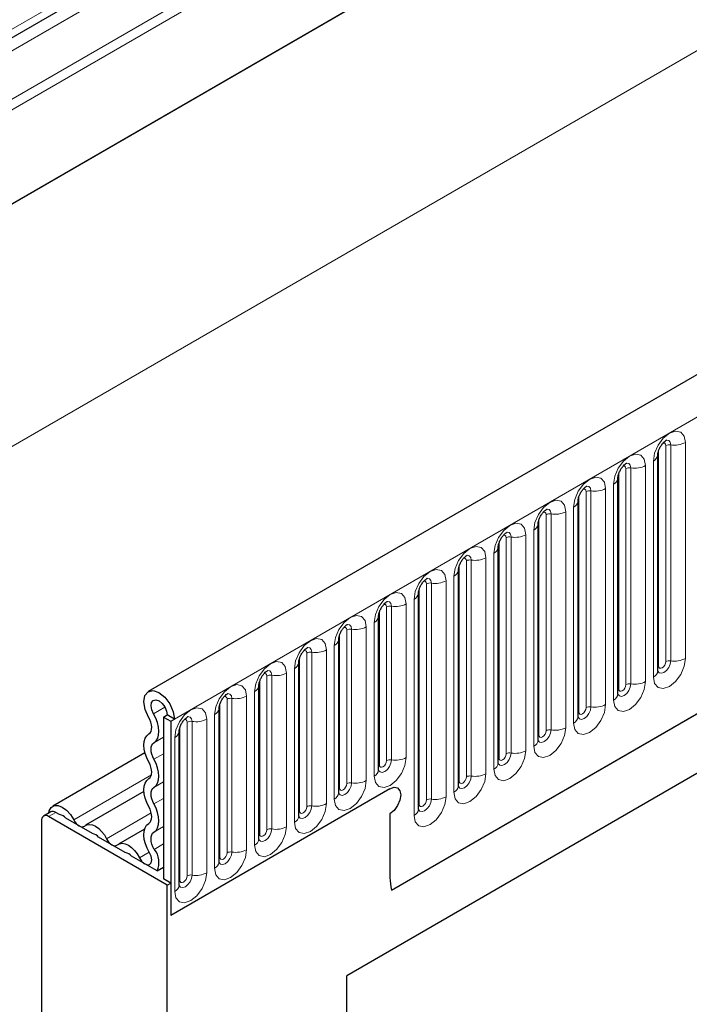
# Model space of a CAD drawing. Units: millimetres. Extents: x 0 to 420, y 0 to 297.
# Drawn here: x 51 to 64, y 40 to 59 of the extents above; entities that cross this region are included whole.
import ezdxf

# ---------------------------------------------------------------- set-up
doc = ezdxf.new("R2010")
doc.units = ezdxf.units.MM

msp = doc.modelspace()

# ---------------------------------------------------------------- linework, layer by layer
at = {"color": 8, "linetype": 'Continuous', "lineweight": 18}
for p, q in [((174.324, 128.8206), (41.5673, 52.1817)), ((174.3619, 128.6354), (41.5673, 51.9747)), ((54.0123, 45.3326), (195.1509, 126.8102)), ((174.3311, 126.7626), (41.5981, 50.1375)), ((37.2539, 42.861), (177.2611, 123.6854)), ((58.2858, 41.9736), (190.8774, 118.5171)), ((76.8943, 73.9523), (37.3953, 51.15)), ((76.5888, 73.6068), (41.5673, 53.3893)), ((76.555, 73.3305), (41.5673, 53.1325)), ((63.682, 46.4646), (63.682, 50.7107)), ((63.7786, 46.4796), (63.7786, 50.7256)), ((64.0684, 50.7704), (64.0684, 46.5244)), ((63.5406, 46.383), (63.5406, 50.629)), ((63.4371, 46.16), (63.4371, 50.406)), ((62.7557, 45.9299), (62.7557, 50.1759)), ((62.8971, 46.0115), (62.8971, 50.2576)), ((62.9937, 46.0265), (62.9937, 50.2725)), ((63.2835, 50.3173), (63.2835, 46.0713)), ((62.6522, 45.7069), (62.6522, 49.9529)), ((62.1122, 45.5584), (62.1122, 49.8044)), ((62.2088, 45.5734), (62.2088, 49.8194)), ((62.4986, 49.8642), (62.4986, 45.6182)), ((61.9708, 45.4768), (61.9708, 49.7228)), ((61.424, 45.1203), (61.424, 49.3663)), ((61.7137, 49.4111), (61.7137, 45.1651)), ((61.8673, 45.2537), (61.8673, 49.4998)), ((61.1859, 45.0237), (61.1859, 49.2697)), ((61.3274, 45.1053), (61.3274, 49.3513)), ((61.0824, 44.8006), (61.0824, 49.0466)), ((60.401, 44.5706), (60.401, 48.8166)), ((60.5425, 44.6522), (60.5425, 48.8982)), ((60.6391, 44.6672), (60.6391, 48.9132)), ((60.9288, 48.958), (60.9288, 44.712)), ((60.2975, 44.3475), (60.2975, 48.5935)), ((59.7576, 44.1991), (59.7576, 48.4451)), ((59.8542, 44.2141), (59.8542, 48.4601)), ((60.144, 48.5049), (60.144, 44.2589)), ((59.6162, 44.1175), (59.6162, 48.3635)), ((59.0693, 43.7609), (59.0693, 48.007)), ((59.3591, 48.0518), (59.3591, 43.8058)), ((59.5126, 43.8944), (59.5126, 48.1404)), ((58.8313, 43.6644), (58.8313, 47.9104)), ((58.9727, 43.746), (58.9727, 47.992)), ((58.7277, 43.4413), (58.7277, 47.6873)), ((58.0464, 44.4361), (58.0464, 47.4573)), ((58.1878, 44.5177), (58.1878, 47.5389)), ((58.2844, 44.5327), (58.2844, 47.5539)), ((58.5742, 47.5987), (58.5742, 44.5775)), ((57.9429, 44.213), (57.9429, 47.2342)), ((57.4029, 44.0646), (57.4029, 47.0858)), ((57.4995, 44.0795), (57.4995, 47.1007)), ((57.7893, 47.1456), (57.7893, 44.1244)), ((57.2615, 43.983), (57.2615, 47.0042)), ((56.7146, 43.6264), (56.7146, 46.6476)), ((57.0044, 46.6925), (57.0044, 43.6713)), ((57.158, 43.7599), (57.158, 46.7811)), ((56.4766, 43.5299), (56.4766, 46.5511)), ((56.618, 43.6115), (56.618, 46.6327)), ((56.3731, 43.3068), (56.3731, 46.328)), ((55.6917, 43.0768), (55.6917, 46.098)), ((55.8331, 43.1584), (55.8331, 46.1796)), ((55.9297, 43.1733), (55.9297, 46.1945)), ((56.2195, 46.2394), (56.2195, 43.2182)), ((55.5882, 42.8537), (55.5882, 45.8749)), ((55.0482, 42.7053), (55.0482, 45.7265)), ((55.1448, 42.7202), (55.1448, 45.7414)), ((55.4346, 45.7863), (55.4346, 42.765)), ((53.6021, 45.4364), (53.827, 45.5663)), ((54.9068, 42.6236), (54.9068, 45.6448)), ((54.6497, 45.3331), (54.6497, 42.3119)), ((54.8033, 42.4006), (54.8033, 45.4218)), ((54.1219, 42.1705), (54.1219, 45.1917)), ((54.2634, 42.2522), (54.2634, 45.2734)), ((54.36, 42.2671), (54.36, 45.2883)), ((53.6102, 44.8687), (53.8002, 44.9784)), ((54.0184, 41.9475), (54.0184, 44.9687)), ((53.6102, 44.5438), (53.8002, 44.6535)), ((52.0318, 43.3547), (53.5603, 44.2371)), ((53.6102, 43.9901), (53.8002, 44.0997)), ((53.6102, 43.6652), (53.8002, 43.7749)), ((51.6789, 43.4993), (51.5375, 43.4176)), ((52.6781, 42.9815), (53.5574, 43.4891)), ((53.6102, 43.1115), (53.8002, 43.2211)), ((53.618, 42.7734), (53.8002, 42.8786)), ((53.3245, 42.6084), (53.516, 42.7189))]:
    msp.add_line(p, q, dxfattribs=at)
at = {"color": 7, "linetype": 'Continuous', "lineweight": 25}
for p, q in [((194.6378, 127.3517), (53.4993, 45.8742)), ((174.3311, 126.7626), (41.5981, 50.1375)), ((58.2858, 41.9736), (190.8774, 118.5171)), ((76.7908, 73.7234), (41.5673, 53.3893)), ((63.5249, 50.5284), (63.5248, 50.5234)), ((63.5249, 46.2824), (63.5249, 50.5284)), ((62.7401, 50.0753), (62.7399, 50.0702)), ((62.7401, 45.8293), (62.7401, 50.0753)), ((73.9061, 49.8152), (57.4065, 40.2902)), ((61.9552, 49.6222), (61.955, 49.6171)), ((61.9552, 45.3762), (61.9552, 49.6222)), ((73.1371, 49.3712), (57.4065, 40.29)), ((61.1703, 49.1691), (61.1701, 49.164)), ((61.1703, 44.9231), (61.1703, 49.1691)), ((60.3854, 48.716), (60.3853, 48.7109)), ((60.3854, 44.47), (60.3854, 48.716)), ((59.6005, 48.2629), (59.6004, 48.2578)), ((59.6005, 44.0169), (59.6005, 48.2629)), ((58.8156, 47.8098), (58.8155, 47.8047)), ((58.8156, 43.5638), (58.8156, 47.8098)), ((58.0307, 47.3567), (58.0306, 47.3516)), ((58.0307, 44.3355), (58.0307, 47.3567)), ((57.2458, 46.9036), (57.2457, 46.8985)), ((57.2458, 43.8824), (57.2458, 46.9036)), ((56.4609, 46.4505), (56.4608, 46.4454)), ((56.4609, 43.4293), (56.4609, 46.4505)), ((55.6761, 45.9974), (55.6759, 45.9923)), ((55.6761, 42.9762), (55.6761, 45.9974)), ((54.8912, 45.5443), (54.891, 45.5392)), ((54.8912, 42.5231), (54.8912, 45.5443)), ((53.8002, 45.3734), (53.8709, 45.4143)), ((53.8002, 45.3734), (53.9416, 45.2918)), ((53.8002, 45.3734), (53.8002, 42.193)), ((54.0123, 45.3326), (53.8709, 45.4143)), ((53.9416, 45.2918), (54.0123, 45.3326)), ((53.9416, 45.2918), (53.9416, 41.4745)), ((54.1063, 45.0912), (54.1062, 45.0861)), ((54.1063, 42.07), (54.1063, 45.0912)), ((53.4337, 44.6676), (51.6187, 43.6198)), ((58.255, 43.9645), (53.9416, 41.4745)), ((53.4125, 43.909), (52.2651, 43.2467)), ((51.5789, 43.5092), (51.4375, 43.4275)), ((53.8709, 42.0706), (51.5375, 43.4176)), ((51.7545, 43.4556), (51.6789, 43.4993)), ((52.4009, 43.0825), (51.8753, 43.3859)), ((58.255, 43.4746), (58.255, 42.2175)), ((51.396, 43.336), (51.396, 34.697)), ((53.4262, 43.1707), (52.9115, 42.8735)), ((53.0473, 42.7093), (52.5217, 43.0127)), ((53.6726, 42.3483), (53.168, 42.6396)), ((53.6726, 42.3483), (53.8002, 42.4219)), ((53.9416, 42.1114), (53.8002, 42.193)), ((53.8709, 42.0706), (53.9416, 42.1114)), ((53.8709, 25.1845), (53.8709, 42.0706)), ((53.9416, 42.1114), (53.9416, 41.4745)), ((57.4065, 19.0601), (57.4065, 40.2902))]:
    msp.add_line(p, q, dxfattribs=at)
at = {"color": 8, "linetype": 'Continuous', "lineweight": 18, "flags": 128}
for points in [[(63.4371, 50.406), (63.4611, 50.5593), (63.5295, 50.7171), (63.6319, 50.8552), (63.7527, 50.9527), (63.8735, 50.9947), (63.9759, 50.9748), (64.0444, 50.896), (64.0684, 50.7704)], [(63.682, 50.7107), (63.6766, 50.7388), (63.6613, 50.7564), (63.6384, 50.7609), (63.6253, 50.758)], [(63.7786, 50.7256), (63.7686, 50.7781), (63.74, 50.811), (63.6972, 50.8193), (63.6921, 50.8187)], [(62.6522, 49.9529), (62.6762, 50.1062), (62.7446, 50.264), (62.847, 50.4021), (62.9678, 50.4996), (63.0886, 50.5416), (63.1911, 50.5217), (63.2595, 50.4429), (63.2835, 50.3173)], [(62.9937, 50.2725), (62.9837, 50.325), (62.9551, 50.3579), (62.9123, 50.3662), (62.9072, 50.3656)], [(62.8971, 50.2576), (62.8918, 50.2857), (62.8764, 50.3033), (62.8535, 50.3078), (62.8405, 50.3049)], [(61.8673, 49.4998), (61.8913, 49.6531), (61.9598, 49.8109), (62.0622, 49.949), (62.183, 50.0465), (62.3038, 50.0885), (62.4062, 50.0686), (62.4746, 49.9898), (62.4986, 49.8642)], [(62.1122, 49.8044), (62.1069, 49.8326), (62.0915, 49.8502), (62.0686, 49.8547), (62.0556, 49.8518)], [(62.2088, 49.8194), (62.1988, 49.8719), (62.1702, 49.9048), (62.1274, 49.9131), (62.1223, 49.9125)], [(61.0824, 49.0466), (61.1064, 49.2), (61.1749, 49.3578), (61.2773, 49.4959), (61.3981, 49.5934), (61.5189, 49.6354), (61.6213, 49.6155), (61.6897, 49.5367), (61.7137, 49.4111)], [(61.3274, 49.3513), (61.322, 49.3795), (61.3066, 49.3971), (61.2837, 49.4016), (61.2707, 49.3986)], [(61.424, 49.3663), (61.4139, 49.4188), (61.3853, 49.4517), (61.3425, 49.46), (61.3375, 49.4594)], [(60.2975, 48.5935), (60.3215, 48.7469), (60.39, 48.9047), (60.4924, 49.0428), (60.6132, 49.1403), (60.734, 49.1823), (60.8364, 49.1624), (60.9048, 49.0836), (60.9288, 48.958)], [(60.6391, 48.9132), (60.629, 48.9657), (60.6004, 48.9986), (60.5576, 49.0069), (60.5526, 49.0063)], [(60.5425, 48.8982), (60.5371, 48.9264), (60.5218, 48.944), (60.4988, 48.9485), (60.4858, 48.9455)], [(59.5126, 48.1404), (59.5367, 48.2938), (59.6051, 48.4516), (59.7075, 48.5897), (59.8283, 48.6872), (59.9491, 48.7292), (60.0515, 48.7093), (60.1199, 48.6305), (60.144, 48.5049)], [(59.7576, 48.4451), (59.7522, 48.4733), (59.7369, 48.4909), (59.7139, 48.4954), (59.7009, 48.4924)], [(59.8542, 48.4601), (59.8441, 48.5126), (59.8155, 48.5455), (59.7727, 48.5538), (59.7677, 48.5532)], [(58.7277, 47.6873), (58.7518, 47.8407), (58.8202, 47.9985), (58.9226, 48.1366), (59.0434, 48.2341), (59.1642, 48.2761), (59.2666, 48.2562), (59.335, 48.1774), (59.3591, 48.0518)], [(58.9727, 47.992), (58.9673, 48.0202), (58.952, 48.0378), (58.929, 48.0423), (58.916, 48.0393)], [(59.0693, 48.007), (59.0592, 48.0595), (59.0306, 48.0924), (58.9878, 48.1007), (58.9828, 48.1001)], [(57.9429, 47.2342), (57.9669, 47.3876), (58.0353, 47.5453), (58.1377, 47.6835), (58.2585, 47.781), (58.3793, 47.823), (58.4817, 47.8031), (58.5501, 47.7243), (58.5742, 47.5987)], [(58.2844, 47.5539), (58.2744, 47.6064), (58.2457, 47.6393), (58.2029, 47.6476), (58.1979, 47.647)], [(58.1878, 47.5389), (58.1824, 47.5671), (58.1671, 47.5847), (58.1442, 47.5892), (58.1311, 47.5862)], [(57.158, 46.7811), (57.182, 46.9345), (57.2504, 47.0922), (57.3528, 47.2304), (57.4736, 47.3279), (57.5944, 47.3698), (57.6968, 47.3499), (57.7653, 47.2712), (57.7893, 47.1456)], [(57.4029, 47.0858), (57.3975, 47.1139), (57.3822, 47.1316), (57.3593, 47.136), (57.3462, 47.1331)], [(57.4995, 47.1007), (57.4895, 47.1533), (57.4609, 47.1862), (57.4181, 47.1945), (57.413, 47.1939)], [(56.3731, 46.328), (56.3971, 46.4814), (56.4655, 46.6391), (56.5679, 46.7773), (56.6887, 46.8747), (56.8095, 46.9167), (56.9119, 46.8968), (56.9804, 46.8181), (57.0044, 46.6925)], [(56.618, 46.6327), (56.6126, 46.6608), (56.5973, 46.6785), (56.5744, 46.6829), (56.5613, 46.68)], [(56.7146, 46.6476), (56.7046, 46.7002), (56.676, 46.7331), (56.6332, 46.7414), (56.6281, 46.7408)], [(55.5882, 45.8749), (55.6122, 46.0283), (55.6806, 46.186), (55.7831, 46.3242), (55.9038, 46.4216), (56.0246, 46.4636), (56.1271, 46.4437), (56.1955, 46.365), (56.2195, 46.2394)], [(64.0684, 46.5244), (64.0444, 46.371), (63.9759, 46.2133), (63.8735, 46.0752), (63.7527, 45.9777), (63.6319, 45.9357), (63.5295, 45.9556), (63.4611, 46.0343), (63.4371, 46.16)], [(63.5234, 46.2779), (63.5248, 46.2747), (63.5534, 46.2418), (63.5962, 46.2335), (63.6467, 46.251), (63.6972, 46.2918), (63.74, 46.3495), (63.7686, 46.4155), (63.7786, 46.4796)], [(63.682, 46.4646), (63.6766, 46.4303), (63.6613, 46.395), (63.6384, 46.364), (63.6113, 46.3422), (63.5843, 46.3328), (63.5613, 46.3372), (63.546, 46.3549), (63.5406, 46.383)], [(55.9297, 46.1945), (55.9197, 46.247), (55.8911, 46.28), (55.8483, 46.2883), (55.8432, 46.2876)], [(63.5406, 46.383), (63.532, 46.3773), (63.5249, 46.3713)], [(55.8331, 46.1796), (55.8278, 46.2077), (55.8124, 46.2254), (55.7895, 46.2298), (55.7765, 46.2269)], [(63.2835, 46.0713), (63.2595, 45.9179), (63.1911, 45.7602), (63.0886, 45.622), (62.9678, 45.5246), (62.847, 45.4826), (62.7446, 45.5025), (62.6762, 45.5812), (62.6522, 45.7069)], [(54.8033, 45.4218), (54.8273, 45.5752), (54.8958, 45.7329), (54.9982, 45.8711), (55.119, 45.9685), (55.2398, 46.0105), (55.3422, 45.9906), (55.4106, 45.9119), (55.4346, 45.7863)], [(62.7385, 45.8248), (62.7399, 45.8216), (62.7685, 45.7887), (62.8113, 45.7804), (62.8618, 45.7979), (62.9123, 45.8387), (62.9551, 45.8964), (62.9837, 45.9624), (62.9937, 46.0265)], [(62.7557, 45.9299), (62.7471, 45.9242), (62.7401, 45.9182)], [(62.8971, 46.0115), (62.8918, 45.9772), (62.8764, 45.9418), (62.8535, 45.9109), (62.8264, 45.8891), (62.7994, 45.8797), (62.7764, 45.8841), (62.7611, 45.9018), (62.7557, 45.9299)], [(55.0482, 45.7265), (55.0429, 45.7546), (55.0275, 45.7723), (55.0046, 45.7767), (54.9916, 45.7738)], [(55.1448, 45.7414), (55.1348, 45.7939), (55.1062, 45.8269), (55.0634, 45.8352), (55.0583, 45.8345)], [(54.0184, 44.9687), (54.0424, 45.1221), (54.1109, 45.2798), (54.2133, 45.4179), (54.3341, 45.5154), (54.4549, 45.5574), (54.5573, 45.5375), (54.6257, 45.4588), (54.6497, 45.3331)], [(62.4986, 45.6182), (62.4746, 45.4648), (62.4062, 45.3071), (62.3038, 45.1689), (62.183, 45.0715), (62.0622, 45.0295), (61.9598, 45.0494), (61.8913, 45.1281), (61.8673, 45.2537)], [(61.9536, 45.3717), (61.955, 45.3685), (61.9836, 45.3356), (62.0264, 45.3273), (62.0769, 45.3448), (62.1274, 45.3856), (62.1702, 45.4433), (62.1988, 45.5093), (62.2088, 45.5734)], [(62.1122, 45.5584), (62.1069, 45.5241), (62.0915, 45.4887), (62.0686, 45.4578), (62.0415, 45.436), (62.0145, 45.4266), (61.9915, 45.431), (61.9762, 45.4487), (61.9708, 45.4768)], [(54.2634, 45.2734), (54.258, 45.3015), (54.2427, 45.3192), (54.2197, 45.3236), (54.2067, 45.3207)], [(54.36, 45.2883), (54.3499, 45.3408), (54.3213, 45.3738), (54.2785, 45.3821), (54.2735, 45.3814)], [(61.9708, 45.4768), (61.9622, 45.4711), (61.9552, 45.4651)], [(61.7137, 45.1651), (61.6897, 45.0117), (61.6213, 44.854), (61.5189, 44.7158), (61.3981, 44.6184), (61.2773, 44.5764), (61.1749, 44.5963), (61.1064, 44.675), (61.0824, 44.8006)], [(61.1687, 44.9186), (61.1701, 44.9154), (61.1987, 44.8825), (61.2415, 44.8742), (61.292, 44.8917), (61.3425, 44.9325), (61.3853, 44.9902), (61.4139, 45.0562), (61.424, 45.1203)], [(61.3274, 45.1053), (61.322, 45.071), (61.3066, 45.0356), (61.2837, 45.0047), (61.2566, 44.9829), (61.2296, 44.9734), (61.2066, 44.9779), (61.1913, 44.9955), (61.1859, 45.0237)], [(61.1859, 45.0237), (61.1773, 45.018), (61.1703, 45.012)], [(60.9288, 44.712), (60.9048, 44.5586), (60.8364, 44.4009), (60.734, 44.2627), (60.6132, 44.1652), (60.4924, 44.1233), (60.39, 44.1432), (60.3215, 44.2219), (60.2975, 44.3475)], [(58.5742, 44.5775), (58.5501, 44.4241), (58.4817, 44.2664), (58.3793, 44.1282), (58.2585, 44.0307), (58.1377, 43.9887), (58.0353, 44.0086), (57.9669, 44.0874), (57.9429, 44.213)], [(58.0311, 44.3265), (58.0591, 44.2949), (58.102, 44.2866), (58.1524, 44.3041), (58.2029, 44.3449), (58.2457, 44.4026), (58.2744, 44.4685), (58.2844, 44.5327)], [(58.1878, 44.5177), (58.1824, 44.4834), (58.1671, 44.448), (58.1442, 44.4171), (58.1171, 44.3952), (58.09, 44.3858), (58.0671, 44.3903), (58.0518, 44.4079), (58.0464, 44.4361)], [(60.3838, 44.4655), (60.3852, 44.4623), (60.4138, 44.4294), (60.4566, 44.4211), (60.5071, 44.4386), (60.5576, 44.4794), (60.6004, 44.5371), (60.629, 44.6031), (60.6391, 44.6672)], [(60.401, 44.5706), (60.3924, 44.5649), (60.3854, 44.5589)], [(60.5425, 44.6522), (60.5371, 44.6179), (60.5218, 44.5825), (60.4988, 44.5516), (60.4718, 44.5297), (60.4447, 44.5203), (60.4218, 44.5248), (60.4064, 44.5424), (60.401, 44.5706)], [(58.0464, 44.4361), (58.0378, 44.4304), (58.0307, 44.4243)], [(60.144, 44.2589), (60.1199, 44.1055), (60.0515, 43.9478), (59.9491, 43.8096), (59.8283, 43.7121), (59.7075, 43.6702), (59.6051, 43.69), (59.5367, 43.7688), (59.5126, 43.8944)], [(59.6009, 44.0079), (59.6289, 43.9763), (59.6717, 43.968), (59.7222, 43.9855), (59.7727, 44.0263), (59.8155, 44.084), (59.8441, 44.1499), (59.8542, 44.2141)], [(59.7576, 44.1991), (59.7522, 44.1648), (59.7369, 44.1294), (59.7139, 44.0985), (59.6869, 44.0766), (59.6598, 44.0672), (59.6369, 44.0717), (59.6215, 44.0893), (59.6162, 44.1175)], [(57.7893, 44.1244), (57.7653, 43.971), (57.6968, 43.8132), (57.5944, 43.6751), (57.4736, 43.5776), (57.3528, 43.5356), (57.2504, 43.5555), (57.182, 43.6343), (57.158, 43.7599)], [(57.2615, 43.983), (57.2529, 43.9773), (57.2458, 43.9712)], [(57.2462, 43.8734), (57.2743, 43.8418), (57.3171, 43.8335), (57.3676, 43.851), (57.4181, 43.8918), (57.4609, 43.9495), (57.4895, 44.0154), (57.4995, 44.0795)], [(57.4029, 44.0646), (57.3975, 44.0302), (57.3822, 43.9949), (57.3593, 43.964), (57.3322, 43.9421), (57.3051, 43.9327), (57.2822, 43.9372), (57.2669, 43.9548), (57.2615, 43.983)], [(59.6162, 44.1175), (59.6075, 44.1118), (59.6005, 44.1057)], [(59.3591, 43.8058), (59.335, 43.6524), (59.2666, 43.4946), (59.1642, 43.3565), (59.0434, 43.259), (58.9226, 43.217), (58.8202, 43.2369), (58.7518, 43.3157), (58.7277, 43.4413)], [(58.816, 43.5548), (58.844, 43.5232), (58.8868, 43.5149), (58.9373, 43.5324), (58.9878, 43.5732), (59.0306, 43.6309), (59.0592, 43.6968), (59.0693, 43.7609)], [(58.9727, 43.746), (58.9673, 43.7117), (58.952, 43.6763), (58.929, 43.6454), (58.902, 43.6235), (58.8749, 43.6141), (58.852, 43.6186), (58.8367, 43.6362), (58.8313, 43.6644)], [(57.0044, 43.6713), (56.9804, 43.5179), (56.9119, 43.3601), (56.8095, 43.222), (56.6887, 43.1245), (56.5679, 43.0825), (56.4655, 43.1024), (56.3971, 43.1812), (56.3731, 43.3068)], [(56.4594, 43.4248), (56.4608, 43.4216), (56.4894, 43.3887), (56.5322, 43.3803), (56.5827, 43.3979), (56.6332, 43.4386), (56.676, 43.4964), (56.7046, 43.5623), (56.7146, 43.6264)], [(56.618, 43.6115), (56.6126, 43.5771), (56.5973, 43.5418), (56.5744, 43.5109), (56.5473, 43.489), (56.5203, 43.4796), (56.4973, 43.4841), (56.482, 43.5017), (56.4766, 43.5299)], [(58.8313, 43.6644), (58.8226, 43.6587), (58.8156, 43.6526)], [(56.4766, 43.5299), (56.468, 43.5242), (56.4609, 43.5181)], [(56.2195, 43.2182), (56.1955, 43.0648), (56.1271, 42.907), (56.0246, 42.7689), (55.9038, 42.6714), (55.7831, 42.6294), (55.6806, 42.6493), (55.6122, 42.7281), (55.5882, 42.8537)], [(55.6765, 42.9672), (55.7045, 42.9356), (55.7473, 42.9272), (55.7978, 42.9448), (55.8483, 42.9855), (55.8911, 43.0433), (55.9197, 43.1092), (55.9297, 43.1733)], [(55.6917, 43.0768), (55.6831, 43.0711), (55.6761, 43.065)], [(55.8331, 43.1584), (55.8278, 43.124), (55.8124, 43.0887), (55.7895, 43.0578), (55.7624, 43.0359), (55.7354, 43.0265), (55.7124, 43.031), (55.6971, 43.0486), (55.6917, 43.0768)], [(55.4346, 42.765), (55.4106, 42.6117), (55.3422, 42.4539), (55.2398, 42.3158), (55.119, 42.2183), (54.9982, 42.1763), (54.8958, 42.1962), (54.8273, 42.275), (54.8033, 42.4006)], [(54.8896, 42.5185), (54.891, 42.5154), (54.9196, 42.4825), (54.9624, 42.4741), (55.0129, 42.4917), (55.0634, 42.5324), (55.1062, 42.5902), (55.1348, 42.6561), (55.1448, 42.7202)], [(54.9068, 42.6236), (54.8982, 42.618), (54.8912, 42.6119)], [(55.0482, 42.7053), (55.0429, 42.6709), (55.0275, 42.6356), (55.0046, 42.6046), (54.9775, 42.5828), (54.9505, 42.5734), (54.9275, 42.5779), (54.9122, 42.5955), (54.9068, 42.6236)], [(54.6497, 42.3119), (54.6257, 42.1586), (54.5573, 42.0008), (54.4549, 41.8627), (54.3341, 41.7652), (54.2133, 41.7232), (54.1109, 41.7431), (54.0424, 41.8219), (54.0184, 41.9475)], [(54.1067, 42.061), (54.1347, 42.0293), (54.1775, 42.021), (54.228, 42.0386), (54.2785, 42.0793), (54.3213, 42.1371), (54.3499, 42.203), (54.36, 42.2671)], [(54.2634, 42.2522), (54.258, 42.2178), (54.2427, 42.1825), (54.2197, 42.1515), (54.1927, 42.1297), (54.1656, 42.1203), (54.1427, 42.1248), (54.1273, 42.1424), (54.1219, 42.1705)], [(54.1219, 42.1705), (54.1133, 42.1649), (54.1063, 42.1588)]]:
    msp.add_lwpolyline(points, dxfattribs=at)
at = {"color": 7, "linetype": 'Continuous', "lineweight": 25, "flags": 128}
for points in [[(53.5046, 45.3745), (53.4368, 45.5251), (53.4114, 45.6728), (53.4323, 45.7948), (53.4962, 45.8723), (53.5934, 45.8934), (53.7089, 45.8548), (53.8248, 45.7625), (53.9233, 45.6306), (53.9892, 45.4796), (54.0123, 45.3326)], [(53.6021, 45.4364), (53.5662, 45.5162), (53.5527, 45.5944), (53.5638, 45.659), (53.5977, 45.7), (53.6491, 45.7112), (53.7103, 45.6907), (53.7716, 45.6418), (53.8238, 45.572), (53.8587, 45.4921), (53.8709, 45.4143)], [(53.5093, 45.0414), (53.5342, 45.0628), (53.5526, 45.0929), (53.5636, 45.1307), (53.5668, 45.1745), (53.5622, 45.2227), (53.55, 45.2735), (53.5305, 45.3247), (53.5046, 45.3745)], [(53.6102, 44.8687), (53.6527, 44.9052), (53.6839, 44.9566), (53.7027, 45.0209), (53.7082, 45.0956), (53.7004, 45.1778), (53.6795, 45.2643), (53.6463, 45.3516), (53.6021, 45.4364)], [(53.5093, 44.4876), (53.4677, 44.5713), (53.4368, 44.6569), (53.4177, 44.7412), (53.4113, 44.8211), (53.4177, 44.8936), (53.4368, 44.956), (53.4677, 45.0059), (53.5093, 45.0414)], [(53.6102, 44.5438), (53.5858, 44.5929), (53.5677, 44.6431), (53.5565, 44.6926), (53.5527, 44.7395), (53.5565, 44.782), (53.5677, 44.8186), (53.5858, 44.8479), (53.6102, 44.8687)], [(53.6102, 43.9901), (53.6519, 44.0256), (53.6828, 44.0755), (53.7019, 44.1379), (53.7083, 44.2104), (53.7019, 44.2903), (53.6828, 44.3746), (53.6519, 44.4602), (53.6102, 44.5438)], [(53.5093, 44.1628), (53.5338, 44.1836), (53.5519, 44.2129), (53.5631, 44.2495), (53.5669, 44.292), (53.5631, 44.3389), (53.5519, 44.3884), (53.5338, 44.4386), (53.5093, 44.4876)], [(53.5093, 43.609), (53.4677, 43.6926), (53.4368, 43.7782), (53.4177, 43.8626), (53.4113, 43.9425), (53.4177, 44.015), (53.4368, 44.0774), (53.4677, 44.1272), (53.5093, 44.1628)], [(53.6102, 43.6652), (53.5858, 43.7143), (53.5677, 43.7645), (53.5565, 43.814), (53.5527, 43.8608), (53.5565, 43.9034), (53.5677, 43.94), (53.5858, 43.9692), (53.6102, 43.9901)], [(58.255, 43.9645), (58.3362, 43.9927), (58.405, 43.9794), (58.451, 43.9264), (58.4671, 43.842), (58.451, 43.739), (58.405, 43.6329), (58.3362, 43.5401), (58.255, 43.4746)], [(58.255, 43.9645), (58.3362, 43.9927), (58.405, 43.9794), (58.451, 43.9264), (58.4671, 43.842), (58.451, 43.739), (58.405, 43.6329), (58.3362, 43.5401), (58.255, 43.4746)], [(51.5407, 43.4871), (51.5506, 43.5299), (51.5886, 43.596), (51.648, 43.6323), (51.7232, 43.6353), (51.8071, 43.6048), (51.8917, 43.5436), (51.969, 43.4575), (52.0318, 43.3547)], [(53.5093, 43.2841), (53.5338, 43.305), (53.5519, 43.3342), (53.5631, 43.3708), (53.5669, 43.4134), (53.5631, 43.4603), (53.5519, 43.5097), (53.5338, 43.56), (53.5093, 43.609)], [(53.6102, 43.1115), (53.6519, 43.147), (53.6828, 43.1969), (53.7019, 43.2592), (53.7083, 43.3317), (53.7019, 43.4116), (53.6828, 43.496), (53.6519, 43.5816), (53.6102, 43.6652)], [(52.0318, 43.3547), (52.0533, 43.3174), (52.0791, 43.2838), (52.1078, 43.2556), (52.1381, 43.2342), (52.1684, 43.2206), (52.1971, 43.2157), (52.2229, 43.2195), (52.2444, 43.2319)], [(52.2444, 43.2319), (52.2884, 43.2572), (52.3409, 43.265), (52.3996, 43.2548), (52.4613, 43.2272), (52.523, 43.1836), (52.5816, 43.1261), (52.6342, 43.0576), (52.6781, 42.9815)], [(53.5226, 42.7079), (53.4769, 42.7934), (53.4422, 42.8818), (53.4201, 42.9695), (53.4114, 43.0531), (53.4165, 43.1292), (53.435, 43.1948), (53.4664, 43.2471), (53.5093, 43.2841)], [(52.6781, 42.9815), (52.6997, 42.9442), (52.7255, 42.9106), (52.7542, 42.8824), (52.7845, 42.861), (52.8147, 42.8475), (52.8435, 42.8425), (52.8692, 42.8463), (52.8908, 42.8588)], [(53.618, 42.7734), (53.5912, 42.8235), (53.5709, 42.8754), (53.5579, 42.9269), (53.5528, 42.9759), (53.5557, 43.0206), (53.5666, 43.059), (53.5851, 43.0897), (53.6102, 43.1115)], [(52.8908, 42.8588), (52.9347, 42.8841), (52.9873, 42.8919), (53.0459, 42.8817), (53.1076, 42.8541), (53.1694, 42.8105), (53.228, 42.7529), (53.2806, 42.6844), (53.3245, 42.6084)], [(53.3245, 42.6084), (53.3674, 42.5426), (53.421, 42.494), (53.4761, 42.4707), (53.5237, 42.4766), (53.5558, 42.5107), (53.5669, 42.5673), (53.5552, 42.637), (53.5226, 42.7079)]]:
    msp.add_lwpolyline(points, dxfattribs=at)
at = {"color": 8, "linetype": 'Continuous', "lineweight": 18}
for centre, radius, start, end in [((63.7526, 50.5743), 0.1535, 80.2289, 117.35717), ((63.8568, 51.1794), 0.4605, 260.2289, 297.35717), ((63.3728, 50.5455), 0.1536, 294.73305, 351.71273), ((62.9677, 50.1212), 0.1535, 80.2289, 117.35717), ((63.0719, 50.7263), 0.4605, 260.2289, 297.35717), ((62.5879, 50.0924), 0.1536, 294.73305, 351.71273), ((62.1828, 49.6681), 0.1535, 80.2289, 117.35717), ((62.287, 50.2732), 0.4605, 260.2289, 297.35717), ((61.803, 49.6393), 0.1536, 294.73305, 351.71273), ((61.3979, 49.215), 0.1535, 80.2289, 117.35717), ((61.5021, 49.8201), 0.4605, 260.2289, 297.35717), ((61.0181, 49.1862), 0.1536, 294.73305, 351.71273), ((60.613, 48.7619), 0.1535, 80.2289, 117.35717), ((60.7172, 49.367), 0.4605, 260.2289, 297.35717), ((60.2332, 48.7331), 0.1536, 294.73305, 351.71273), ((59.8281, 48.3088), 0.1535, 80.2289, 117.35717), ((59.9323, 48.9139), 0.4605, 260.2289, 297.35717), ((59.4484, 48.28), 0.1536, 294.73305, 351.71273), ((59.0432, 47.8557), 0.1535, 80.2289, 117.35717), ((59.1474, 48.4608), 0.4605, 260.2289, 297.35717), ((58.6635, 47.8269), 0.1536, 294.73305, 351.71273), ((58.2583, 47.4026), 0.1535, 80.2289, 117.35717), ((58.3626, 48.0077), 0.4605, 260.2289, 297.35717), ((57.8786, 47.3737), 0.1536, 294.73305, 351.71273), ((57.4735, 46.9495), 0.1535, 80.2289, 117.35717), ((57.5777, 47.5546), 0.4605, 260.2289, 297.35717), ((57.0937, 46.9206), 0.1536, 294.73305, 351.71273), ((56.6886, 46.4964), 0.1535, 80.2289, 117.35717), ((56.7928, 47.1015), 0.4605, 260.2289, 297.35717), ((63.7526, 46.3283), 0.1535, 80.2289, 117.35717), ((63.8568, 46.9334), 0.4605, 260.2289, 297.35717), ((56.3088, 46.4675), 0.1536, 294.73305, 351.71273), ((63.3742, 46.2979), 0.1516, 294.52506, 354.1548), ((55.9037, 46.0433), 0.1535, 80.2289, 117.35717), ((56.0079, 46.6484), 0.4605, 260.2289, 297.35717), ((63.0719, 46.4803), 0.4605, 260.2289, 297.35717), ((55.5239, 46.0144), 0.1536, 294.73305, 351.71273), ((62.9677, 45.8752), 0.1535, 80.2289, 117.35717), ((55.1188, 45.5901), 0.1535, 80.2289, 117.35717), ((55.223, 46.1953), 0.4605, 260.2289, 297.35717), ((62.5893, 45.8447), 0.1516, 294.52506, 354.1548), ((54.739, 45.5613), 0.1536, 294.73305, 351.71273), ((62.1828, 45.4221), 0.1535, 80.2289, 117.35717), ((62.287, 46.0272), 0.4605, 260.2289, 297.35717), ((54.3339, 45.137), 0.1535, 80.2289, 117.35717), ((54.4381, 45.7422), 0.4605, 260.2289, 297.35717), ((61.8044, 45.3916), 0.1516, 294.52506, 354.1548), ((61.3979, 44.969), 0.1535, 80.2289, 117.35717), ((61.5021, 45.5741), 0.4605, 260.2289, 297.35717), ((53.9541, 45.1082), 0.1536, 294.73305, 351.71273), ((61.0195, 44.9385), 0.1516, 294.52506, 354.1548), ((60.7172, 45.121), 0.4605, 260.2289, 297.35717), ((58.2583, 44.3814), 0.1535, 80.2289, 117.35717), ((58.3626, 44.9865), 0.4605, 260.2289, 297.35717), ((60.613, 44.5159), 0.1535, 80.2289, 117.35717), ((57.8799, 44.3509), 0.1516, 294.52506, 354.1548), ((60.2346, 44.4854), 0.1516, 294.52506, 354.1548), ((59.8281, 44.0628), 0.1535, 80.2289, 117.35717), ((59.9323, 44.6679), 0.4605, 260.2289, 297.35717), ((57.4735, 43.9283), 0.1535, 80.2289, 117.35717), ((57.5777, 44.5334), 0.4605, 260.2289, 297.35717), ((59.4497, 44.0323), 0.1516, 294.52506, 354.1548), ((57.095, 43.8978), 0.1516, 294.52506, 354.1548), ((59.0432, 43.6097), 0.1535, 80.2289, 117.35717), ((59.1474, 44.2148), 0.4605, 260.2289, 297.35717), ((56.6886, 43.4752), 0.1535, 80.2289, 117.35717), ((56.7928, 44.0803), 0.4605, 260.2289, 297.35717), ((58.6648, 43.5792), 0.1516, 294.52506, 354.1548), ((56.3102, 43.4447), 0.1516, 294.52506, 354.1548), ((55.9037, 43.0221), 0.1535, 80.2289, 117.35717), ((56.0079, 43.6272), 0.4605, 260.2289, 297.35717), ((55.5253, 42.9916), 0.1516, 294.52506, 354.1548), ((55.1188, 42.5689), 0.1535, 80.2289, 117.35717), ((55.223, 43.1741), 0.4605, 260.2289, 297.35717), ((54.7404, 42.5385), 0.1516, 294.52506, 354.1548), ((54.3339, 42.1158), 0.1535, 80.2289, 117.35717), ((54.4381, 42.721), 0.4605, 260.2289, 297.35717), ((53.9555, 42.0854), 0.1516, 294.52506, 354.1548)]:
    msp.add_arc(centre, radius, start, end, dxfattribs=at)
at = {"color": 7, "linetype": 'Continuous', "lineweight": 25}
for centre, radius, start, end in [((51.4823, 43.35), 0.0873, 50.79671, 189.21404), ((51.6203, 43.4175), 0.1006, 54.38242, 114.30712), ((51.7349, 43.2822), 0.1745, 36.45442, 83.55096), ((52.38, 42.9069), 0.1768, 36.77593, 83.22944), ((53.0264, 42.5337), 0.1768, 36.77593, 83.22944), ((53.3059, 42.5172), 0.4038, 335.27064, 39.3723), ((59.1665, 42.2088), 0.9116, 179.45291, 194.9487)]:
    msp.add_arc(centre, radius, start, end, dxfattribs=at)
for points, knots in [([(63.5249, 50.5284), (63.5253, 50.5368), (63.526, 50.5541), (63.5363, 50.6), (63.5577, 50.6556), (63.5912, 50.7154), (63.6309, 50.7662), (63.6669, 50.8002), (63.6947, 50.8183), (63.6985, 50.8196), (63.7005, 50.8202)], [0, 0, 0, 0, 0.1088923, 0.2265392, 0.3558497, 0.4961438, 0.6408069, 0.7634905, 0.8767481, 1, 1, 1, 1]), ([(62.7401, 50.0753), (62.7404, 50.0837), (62.7411, 50.101), (62.7514, 50.1469), (62.7729, 50.2025), (62.8063, 50.2623), (62.846, 50.3131), (62.882, 50.3471), (62.9099, 50.3652), (62.9136, 50.3665), (62.9156, 50.3671)], [0, 0, 0, 0, 0.1088923, 0.2265392, 0.3558497, 0.4961438, 0.6408069, 0.7634905, 0.8767481, 1, 1, 1, 1]), ([(61.9552, 49.6222), (61.9555, 49.6306), (61.9562, 49.6479), (61.9665, 49.6938), (61.988, 49.7494), (62.0214, 49.8092), (62.0611, 49.86), (62.0971, 49.894), (62.125, 49.9121), (62.1287, 49.9134), (62.1307, 49.914)], [0, 0, 0, 0, 0.1088923, 0.2265392, 0.3558497, 0.4961438, 0.6408069, 0.7634905, 0.8767481, 1, 1, 1, 1]), ([(61.1703, 49.1691), (61.1706, 49.1775), (61.1713, 49.1948), (61.1816, 49.2407), (61.2031, 49.2963), (61.2365, 49.3561), (61.2762, 49.4069), (61.3122, 49.4409), (61.3401, 49.459), (61.3438, 49.4603), (61.3458, 49.4609)], [0, 0, 0, 0, 0.1088923, 0.2265392, 0.3558497, 0.4961438, 0.6408069, 0.7634905, 0.8767481, 1, 1, 1, 1]), ([(60.3854, 48.716), (60.3857, 48.7244), (60.3865, 48.7417), (60.3967, 48.7876), (60.4182, 48.8432), (60.4516, 48.903), (60.4913, 48.9538), (60.5273, 48.9878), (60.5552, 49.0059), (60.559, 49.0072), (60.5609, 49.0078)], [0, 0, 0, 0, 0.1088923, 0.2265392, 0.3558497, 0.4961438, 0.6408069, 0.7634905, 0.8767481, 1, 1, 1, 1]), ([(59.6005, 48.2629), (59.6008, 48.2712), (59.6016, 48.2886), (59.6119, 48.3345), (59.6333, 48.3901), (59.6667, 48.4499), (59.7064, 48.5007), (59.7424, 48.5347), (59.7703, 48.5528), (59.7741, 48.5541), (59.776, 48.5547)], [0, 0, 0, 0, 0.1088923, 0.2265392, 0.3558497, 0.4961438, 0.6408069, 0.7634905, 0.8767481, 1, 1, 1, 1]), ([(58.8156, 47.8098), (58.816, 47.8181), (58.8167, 47.8355), (58.827, 47.8814), (58.8484, 47.937), (58.8818, 47.9968), (58.9215, 48.0476), (58.9576, 48.0815), (58.9854, 48.0997), (58.9892, 48.1009), (58.9911, 48.1016)], [0, 0, 0, 0, 0.1088923, 0.2265392, 0.3558497, 0.4961438, 0.6408069, 0.7634905, 0.8767481, 1, 1, 1, 1]), ([(58.0307, 47.3567), (58.0311, 47.365), (58.0318, 47.3824), (58.0421, 47.4283), (58.0635, 47.4839), (58.0969, 47.5437), (58.1366, 47.5945), (58.1727, 47.6284), (58.2005, 47.6466), (58.2043, 47.6478), (58.2062, 47.6485)], [0, 0, 0, 0, 0.1088923, 0.2265392, 0.3558497, 0.4961438, 0.6408069, 0.7634905, 0.8767481, 1, 1, 1, 1]), ([(57.2458, 46.9036), (57.2462, 46.9119), (57.2469, 46.9293), (57.2572, 46.9752), (57.2786, 47.0308), (57.3121, 47.0906), (57.3518, 47.1414), (57.3878, 47.1753), (57.4156, 47.1935), (57.4194, 47.1947), (57.4214, 47.1954)], [0, 0, 0, 0, 0.1088923, 0.2265392, 0.3558497, 0.4961438, 0.6408069, 0.7634905, 0.8767481, 1, 1, 1, 1]), ([(56.4609, 46.4505), (56.4613, 46.4588), (56.462, 46.4762), (56.4723, 46.522), (56.4937, 46.5777), (56.5272, 46.6375), (56.5669, 46.6883), (56.6029, 46.7222), (56.6308, 46.7404), (56.6345, 46.7416), (56.6365, 46.7423)], [0, 0, 0, 0, 0.1088923, 0.2265392, 0.3558497, 0.4961438, 0.6408069, 0.7634905, 0.8767481, 1, 1, 1, 1]), ([(55.6761, 45.9974), (55.6764, 46.0057), (55.6771, 46.0231), (55.6874, 46.0689), (55.7089, 46.1246), (55.7423, 46.1844), (55.782, 46.2352), (55.818, 46.2691), (55.8459, 46.2873), (55.8496, 46.2885), (55.8516, 46.2892)], [0, 0, 0, 0, 0.1088923, 0.2265392, 0.3558497, 0.4961438, 0.6408069, 0.7634905, 0.8767481, 1, 1, 1, 1]), ([(63.525, 46.2736), (63.5252, 46.2728), (63.5259, 46.2701), (63.5253, 46.2774), (63.5249, 46.2824)], [0, 0, 0, 0, 0.305113, 1, 1, 1, 1]), ([(54.8912, 45.5443), (54.8915, 45.5526), (54.8922, 45.57), (54.9025, 45.6158), (54.924, 45.6715), (54.9574, 45.7313), (54.9971, 45.7821), (55.0331, 45.816), (55.061, 45.8342), (55.0647, 45.8354), (55.0667, 45.8361)], [0, 0, 0, 0, 0.1088923, 0.2265392, 0.3558497, 0.4961438, 0.6408069, 0.7634905, 0.8767481, 1, 1, 1, 1]), ([(62.7401, 45.8205), (62.7403, 45.8197), (62.741, 45.817), (62.7405, 45.8243), (62.7401, 45.8293)], [0, 0, 0, 0, 0.305113, 1, 1, 1, 1]), ([(54.1063, 45.0912), (54.1066, 45.0995), (54.1073, 45.1169), (54.1176, 45.1627), (54.1391, 45.2184), (54.1725, 45.2782), (54.2122, 45.3289), (54.2482, 45.3629), (54.2761, 45.3811), (54.2798, 45.3823), (54.2818, 45.383)], [0, 0, 0, 0, 0.1088923, 0.2265392, 0.3558497, 0.4961438, 0.6408069, 0.7634905, 0.8767481, 1, 1, 1, 1]), ([(61.9552, 45.3674), (61.9554, 45.3666), (61.9561, 45.3639), (61.9556, 45.3712), (61.9552, 45.3762)], [0, 0, 0, 0, 0.305113, 1, 1, 1, 1]), ([(61.1703, 44.9143), (61.1705, 44.9135), (61.1713, 44.9108), (61.1707, 44.9181), (61.1703, 44.9231)], [0, 0, 0, 0, 0.305113, 1, 1, 1, 1]), ([(58.0308, 44.3267), (58.031, 44.3258), (58.0317, 44.3232), (58.0311, 44.3304), (58.0307, 44.3355)], [0, 0, 0, 0, 0.305113, 1, 1, 1, 1]), ([(60.3854, 44.4612), (60.3856, 44.4603), (60.3864, 44.4577), (60.3858, 44.465), (60.3854, 44.47)], [0, 0, 0, 0, 0.305113, 1, 1, 1, 1]), ([(59.6005, 44.0081), (59.6008, 44.0072), (59.6015, 44.0046), (59.6009, 44.0118), (59.6005, 44.0169)], [0, 0, 0, 0, 0.305113, 1, 1, 1, 1]), ([(57.2459, 43.8735), (57.2461, 43.8727), (57.2468, 43.8701), (57.2462, 43.8773), (57.2458, 43.8824)], [0, 0, 0, 0, 0.305113, 1, 1, 1, 1]), ([(58.8156, 43.5549), (58.8159, 43.5541), (58.8166, 43.5515), (58.816, 43.5587), (58.8156, 43.5638)], [0, 0, 0, 0, 0.305113, 1, 1, 1, 1]), ([(56.461, 43.4204), (56.4612, 43.4196), (56.4619, 43.417), (56.4613, 43.4242), (56.4609, 43.4293)], [0, 0, 0, 0, 0.305113, 1, 1, 1, 1]), ([(55.6761, 42.9673), (55.6763, 42.9665), (55.677, 42.9639), (55.6765, 42.9711), (55.6761, 42.9762)], [0, 0, 0, 0, 0.305113, 1, 1, 1, 1]), ([(54.8912, 42.5142), (54.8914, 42.5134), (54.8922, 42.5108), (54.8916, 42.518), (54.8912, 42.5231)], [0, 0, 0, 0, 0.305113, 1, 1, 1, 1]), ([(54.1063, 42.0611), (54.1065, 42.0603), (54.1073, 42.0577), (54.1067, 42.0649), (54.1063, 42.07)], [0, 0, 0, 0, 0.305113, 1, 1, 1, 1])]:
    msp.add_open_spline(points, degree=3, knots=knots, dxfattribs=at)

doc.saveas('drawing.dxf')
